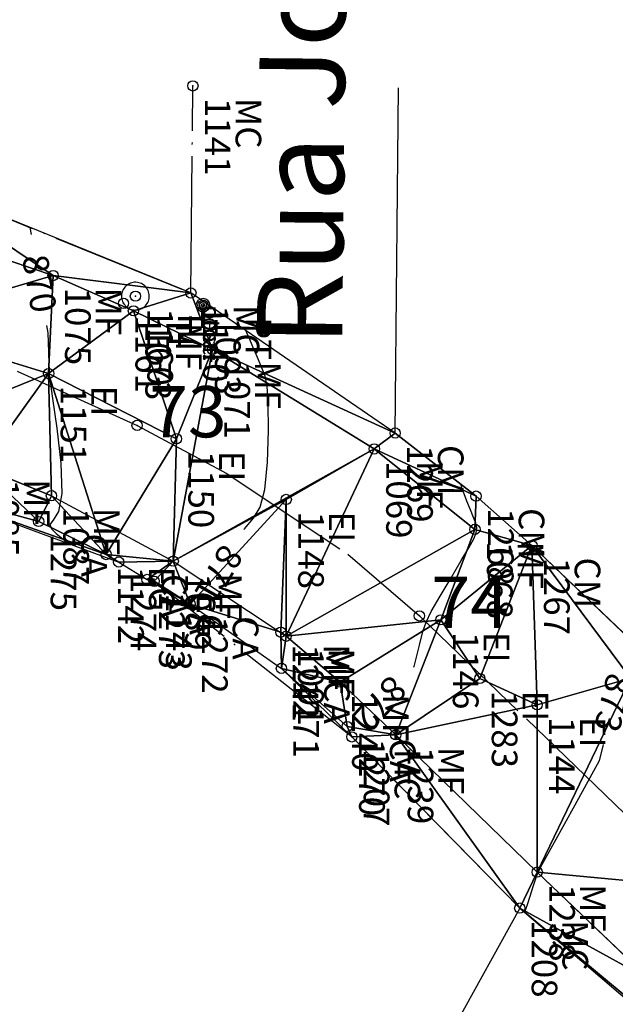
# Model space of a CAD drawing. Units: inches. Extents: x 585343 to 588751, y 6959798 to 6964546.
# Drawn here: x 586985 to 587019, y 6960235 to 6960293 of the extents above; entities that cross this region are included whole.
import ezdxf

# ---------------------------------------------------------------- set-up
doc = ezdxf.new("R2010")
doc.units = ezdxf.units.IN
doc.header["$MEASUREMENT"] = 0
for name, pattern in [('CERCA', [9.4, 8, -0.7, 0, -0.7]), ('CONTINUO', [0]), ('TRACEJADO', [8.7, 8, -0.7])]:
    doc.linetypes.add(name, pattern=pattern)
for name, color, linetype in [('_CA', 7, 'CONTINUO'), ('_CM', 7, 'CONTINUO'), ('_EG', 7, 'CONTINUO'), ('_EI', 7, 'CONTINUO'), ('_MC', 7, 'CONTINUO'), ('_MF', 7, 'CONTINUO'), ('_PT', 7, 'CONTINUO'), ('_TEXTO', 7, 'CONTINUO'), ('_TL', 7, 'CONTINUO'), ('CERCA', 7, 'CERCA'), ('CurvasTG', 7, 'CONTINUO'), ('DIVISA', 7, 'CONTINUO'), ('EIXO DA RUA', 7, 'TRACEJADO'), ('MalhaTriTG', 7, 'CONTINUO'), ('MEIO FIO', 1, 'CONTINUO'), ('MURO', 7, 'CONTINUO'), ('TELESC', 174, 'CONTINUO'), ('TEXTO', 7, 'CONTINUO')]:
    doc.layers.add(name, color=color, linetype=linetype)
doc.styles.add('SIMPLEX', font='simplex', dxfattribs={"height": 0.2})
doc.styles.add('tGArial134', font='arialbd.ttf', dxfattribs={"height": 0.005})
doc.styles.add('tGArial73', font='arialbd.ttf', dxfattribs={"height": 0.003})
doc.styles.add('tGArial74', font='arialbd.ttf', dxfattribs={"height": 0.003})

# ---------------------------------------------------------------- blocks, each defined once
blk = doc.blocks.new('SIMB_BOLINHA')
at = {"color": 0, "linetype": 'Continuous'}
blk.add_circle((0, 0), 0.3, dxfattribs=at)
at = {"color": 0}
blk.add_point((0, 0), dxfattribs=at)
for tag in ['cota:', 'desc:', 'pto:']:
    blk.add_attdef(tag, (0, 0), '', height=1)

msp = doc.modelspace()

# ---------------------------------------------------------------- linework, layer by layer
at = {"color": 0, "linetype": 'Continuous'}
for radius in [0.4, 0.3, 0.2, 0.1]:
    msp.add_circle((586995.278, 6960276.125), radius, dxfattribs=at)
at = {"color": 0}
msp.add_point((586995.278, 6960276.125), dxfattribs=at)
at = {"layer": 'CERCA'}
for p, q in [((586994.568, 6960276.835), (586994.686, 6960288.955)), ((586977.873, 6960283.638), (586994.568, 6960276.835)), ((586989.612, 6960261.521), (586978.84, 6960265.338)), ((587003.988, 6960250.847), (586992.415, 6960259.957)), ((587013.814, 6960240.829), (587003.988, 6960250.847)), ((587013.814, 6960240.829), (587007.408, 6960229.227))]:
    msp.add_line(p, q, dxfattribs=at)
at = {"layer": 'CurvasTG'}
for p, q in [((586985.149, 6960280.673, 870), (586985.22, 6960280.252, 870)), ((586986.128, 6960274.929, 870), (586986.2, 6960274.508, 870)), ((586986.2, 6960274.508, 870), (586986.239, 6960273.375, 870)), ((586997.802, 6960274.607, 871), (586997.795, 6960274.622, 871)), ((586997.847, 6960274.5, 871), (586997.802, 6960274.607, 871)), ((586997.97, 6960274.211, 871), (586997.847, 6960274.5, 871)), ((586998.191, 6960273.688, 871), (586997.97, 6960274.211, 871)), ((586998.464, 6960273.049, 871), (586998.191, 6960273.688, 871)), ((586986.239, 6960273.375, 870), (586986.262, 6960272.678, 870)), ((586998.722, 6960272.451, 871), (586998.464, 6960273.049, 871)), ((586986.262, 6960272.678, 870), (586986.273, 6960272.343, 870)), ((586986.273, 6960272.343, 870), (586986.277, 6960272.212, 870)), ((586998.912, 6960271.975, 871), (586998.722, 6960272.451, 871)), ((586986.277, 6960272.212, 870), (586986.278, 6960272.15, 870)), ((586986.278, 6960272.116, 870), (586986.277, 6960272.095, 870)), ((586986.277, 6960272.095, 870), (586986.284, 6960272.022, 870)), ((586986.278, 6960272.15, 870), (586986.278, 6960272.116, 870)), ((586986.284, 6960272.022, 870), (586986.336, 6960271.645, 870)), ((586999.034, 6960271.389, 871), (586998.912, 6960271.975, 871)), ((586986.336, 6960271.645, 870), (586986.479, 6960270.663, 870)), ((586999.1, 6960270.384, 871), (586999.034, 6960271.389, 871)), ((586986.479, 6960270.663, 870), (586986.725, 6960268.925, 870)), ((586999.115, 6960268.781, 871), (586999.1, 6960270.384, 871)), ((586986.725, 6960268.925, 870), (586986.954, 6960266.873, 870)), ((586999.058, 6960266.933, 871), (586999.115, 6960268.781, 871)), ((586986.954, 6960266.873, 870), (586987.013, 6960265.099, 870)), ((586998.903, 6960265.324, 871), (586999.058, 6960266.933, 871)), ((587010.371, 6960265.633, 872), (587010.371, 6960265.635, 872)), ((587010.374, 6960265.62, 872), (587010.371, 6960265.633, 872)), ((587010.381, 6960265.583, 872), (587010.374, 6960265.62, 872)), ((587010.399, 6960265.507, 872), (587010.381, 6960265.583, 872)), ((587010.448, 6960265.351, 872), (587010.399, 6960265.507, 872)), ((586987.013, 6960265.099, 870), (586986.812, 6960264.041, 870)), ((586998.626, 6960264.3, 871), (586998.903, 6960265.324, 871)), ((587010.552, 6960265.069, 872), (587010.448, 6960265.351, 872)), ((587010.723, 6960264.642, 872), (587010.552, 6960265.069, 872)), ((586998.227, 6960263.649, 871), (586998.626, 6960264.3, 871)), ((587010.926, 6960264.148, 872), (587010.723, 6960264.642, 872)), ((586986.812, 6960264.041, 870), (586986.508, 6960263.541, 870)), ((587011.115, 6960263.694, 872), (587010.926, 6960264.148, 872)), ((587011.248, 6960263.354, 872), (587011.115, 6960263.694, 872)), ((586986.508, 6960263.541, 870), (586986.322, 6960263.287, 870)), ((586986.322, 6960263.287, 870), (586986.41, 6960263.028, 870)), ((586997.71, 6960263.02, 871), (586998.227, 6960263.649, 871)), ((587011.304, 6960263.083, 872), (587011.248, 6960263.354, 872)), ((586986.41, 6960263.028, 870), (586986.678, 6960262.756, 870)), ((586986.678, 6960262.756, 870), (586986.97, 6960262.522, 870)), ((586997.695, 6960262.995, 871), (586997.71, 6960263.02, 871)), ((587011.118, 6960262.438, 872), (587011.266, 6960262.802, 872)), ((587011.266, 6960262.802, 872), (587011.304, 6960263.083, 872)), ((586986.97, 6960262.522, 870), (586987.161, 6960262.367, 870)), ((586987.161, 6960262.367, 870), (586987.258, 6960262.278, 870)), ((586987.258, 6960262.278, 870), (586987.299, 6960262.234, 870)), ((586987.299, 6960262.234, 870), (586987.317, 6960262.212, 870)), ((586987.317, 6960262.212, 870), (586987.324, 6960262.204, 870)), ((586987.324, 6960262.204, 870), (586987.325, 6960262.203, 870)), ((587010.836, 6960261.916, 872), (587011.118, 6960262.438, 872)), ((587010.392, 6960261.166, 872), (587010.836, 6960261.916, 872)), ((587009.791, 6960260.166, 872), (587010.392, 6960261.166, 872)), ((587009.154, 6960259.094, 872), (587009.791, 6960260.166, 872)), ((587008.632, 6960258.182, 872), (587009.154, 6960259.094, 872)), ((586995.006, 6960258.279, 871), (586995.021, 6960258.304, 871)), ((587008.328, 6960257.566, 872), (587008.632, 6960258.182, 872)), ((587008.148, 6960257.019, 872), (587008.328, 6960257.566, 872)), ((587007.953, 6960256.221, 872), (587008.148, 6960257.019, 872)), ((587007.641, 6960254.97, 872), (587007.953, 6960256.221, 872)), ((587007.605, 6960254.932, 872), (587007.641, 6960254.97, 872)), ((587003.904, 6960250.928, 872), (587003.94, 6960250.966, 872)), ((587018.697, 6960250.413, 873), (587018.464, 6960249.452, 873)), ((587018.464, 6960249.452, 873), (587017.029, 6960246.858, 873)), ((587017.029, 6960246.858, 873), (587015.818, 6960244.668, 873)), ((587015.818, 6960244.668, 873), (587015.138, 6960243.43, 873)), ((587015.138, 6960243.43, 873), (587014.857, 6960242.878, 873)), ((587014.738, 6960242.545, 873), (587014.587, 6960242.066, 873)), ((587014.857, 6960242.878, 873), (587014.738, 6960242.545, 873)), ((587014.587, 6960242.066, 873), (587014.409, 6960241.502, 873)), ((587014.409, 6960241.502, 873), (587014.252, 6960241.02, 873)), ((587014.108, 6960240.636, 873), (587014.091, 6960240.612, 873)), ((587014.155, 6960240.744, 873), (587014.108, 6960240.636, 873)), ((587014.252, 6960241.02, 873), (587014.155, 6960240.744, 873)), ((587014.083, 6960240.606, 873), (587014.081, 6960240.603, 873)), ((587014.081, 6960240.603, 873), (587014.081, 6960240.601, 873)), ((587014.081, 6960240.601, 873), (587014.081, 6960240.601, 873)), ((587014.081, 6960240.601, 873), (587014.081, 6960240.6, 873)), ((587014.081, 6960240.6, 873), (587014.081, 6960240.6, 873)), ((587014.091, 6960240.612, 873), (587014.083, 6960240.606, 873))]:
    msp.add_line(p, q, dxfattribs=at)
at = {"layer": 'DIVISA'}
msp.add_line((587006.524, 6960268.638), (587006.721, 6960288.837), dxfattribs=at)
at = {"layer": 'EIXO DA RUA'}
for p, q in [((586984.395, 6960272.266), (586991.422, 6960269.086)), ((586991.422, 6960269.086), (586996.626, 6960266.29)), ((586996.626, 6960266.29), (587003.754, 6960261.542)), ((587003.754, 6960261.542), (587007.938, 6960257.932)), ((587007.938, 6960257.932), (587022.345, 6960244.062))]:
    msp.add_line(p, q, dxfattribs=at)
at = {"layer": 'MEIO FIO'}
for p, q in [((586986.504, 6960277.852), (586978.873, 6960280.435)), ((586991.205, 6960275.79), (586986.504, 6960277.852)), ((586995.83, 6960273.53), (586991.205, 6960275.79)), ((587005.301, 6960267.705), (586995.83, 6960273.53)), ((587011.192, 6960262.997), (587005.301, 6960267.705)), ((586982.301, 6960266.64), (586986.407, 6960264.969)), ((586986.407, 6960264.969), (586993.537, 6960261.138)), ((586993.537, 6960261.138), (587000.139, 6960256.74)), ((587000.139, 6960256.74), (587003.305, 6960254.056)), ((587003.305, 6960254.056), (587006.554, 6960250.975)), ((587006.554, 6960250.975), (587014.839, 6960242.937)), ((587014.839, 6960242.937), (587021.411, 6960236.654))]:
    msp.add_line(p, q, dxfattribs=at)
at = {"layer": 'MURO'}
for p, q in [((587006.524, 6960268.638), (587011.254, 6960264.945)), ((587011.254, 6960264.945), (587014.529, 6960262.055)), ((587014.529, 6960262.055), (587027.352, 6960249.78))]:
    msp.add_line(p, q, dxfattribs=at)
at = {"layer": 'TELESC'}
for p, q in [((586990.578, 6960276.974), (586990.549, 6960276.898)), ((586990.614, 6960277.047), (586990.578, 6960276.974)), ((586990.657, 6960277.116), (586990.614, 6960277.047)), ((586990.707, 6960277.18), (586990.657, 6960277.116)), ((586990.763, 6960277.238), (586990.707, 6960277.18)), ((586990.825, 6960277.291), (586990.763, 6960277.238)), ((586990.892, 6960277.338), (586990.825, 6960277.291)), ((586990.963, 6960277.377), (586990.892, 6960277.338)), ((586991.037, 6960277.41), (586990.963, 6960277.377)), ((586991.114, 6960277.434), (586991.037, 6960277.41)), ((586991.194, 6960277.451), (586991.114, 6960277.434)), ((586991.275, 6960277.46), (586991.194, 6960277.451)), ((586991.356, 6960277.46), (586991.275, 6960277.46)), ((586991.437, 6960277.453), (586991.356, 6960277.46)), ((586991.516, 6960277.438), (586991.437, 6960277.453)), ((586991.594, 6960277.414), (586991.516, 6960277.438)), ((586991.669, 6960277.383), (586991.594, 6960277.414)), ((586991.741, 6960277.345), (586991.669, 6960277.383)), ((586991.808, 6960277.3), (586991.741, 6960277.345)), ((586991.871, 6960277.248), (586991.808, 6960277.3)), ((586991.928, 6960277.19), (586991.871, 6960277.248)), ((586991.979, 6960277.127), (586991.928, 6960277.19)), ((586992.023, 6960277.059), (586991.979, 6960277.127)), ((586992.061, 6960276.987), (586992.023, 6960277.059)), ((586992.091, 6960276.911), (586992.061, 6960276.987)), ((586990.515, 6960276.74), (586990.51, 6960276.659)), ((586990.51, 6960276.659), (586990.513, 6960276.578)), ((586990.513, 6960276.578), (586990.524, 6960276.497)), ((586990.528, 6960276.82), (586990.515, 6960276.74)), ((586990.524, 6960276.497), (586990.543, 6960276.418)), ((586990.549, 6960276.898), (586990.528, 6960276.82)), ((586990.543, 6960276.418), (586990.57, 6960276.342)), ((586992.079, 6960276.354), (586992.105, 6960276.431)), ((586992.113, 6960276.833), (586992.091, 6960276.911)), ((586992.105, 6960276.431), (586992.123, 6960276.511)), ((586992.128, 6960276.753), (586992.113, 6960276.833)), ((586992.123, 6960276.511), (586992.133, 6960276.591)), ((586992.134, 6960276.672), (586992.128, 6960276.753)), ((586992.133, 6960276.591), (586992.134, 6960276.672)), ((586990.57, 6960276.342), (586990.604, 6960276.268)), ((586990.604, 6960276.268), (586990.646, 6960276.198)), ((586990.646, 6960276.198), (586990.694, 6960276.133)), ((586990.694, 6960276.133), (586990.749, 6960276.073)), ((586990.749, 6960276.073), (586990.809, 6960276.018)), ((586990.809, 6960276.018), (586990.875, 6960275.97)), ((586990.875, 6960275.97), (586990.945, 6960275.929)), ((586990.945, 6960275.929), (586991.018, 6960275.895)), ((586991.018, 6960275.895), (586991.095, 6960275.869)), ((586991.095, 6960275.869), (586991.174, 6960275.85)), ((586991.174, 6960275.85), (586991.255, 6960275.839)), ((586991.255, 6960275.839), (586991.322, 6960275.836)), ((586991.322, 6960275.836), (586991.403, 6960275.84)), ((586991.403, 6960275.84), (586991.483, 6960275.852)), ((586991.483, 6960275.852), (586991.562, 6960275.872)), ((586991.562, 6960275.872), (586991.638, 6960275.9)), ((586991.638, 6960275.9), (586991.712, 6960275.936)), ((586991.712, 6960275.936), (586991.781, 6960275.978)), ((586991.781, 6960275.978), (586991.845, 6960276.027)), ((586991.845, 6960276.027), (586991.905, 6960276.083)), ((586991.905, 6960276.083), (586991.959, 6960276.144)), ((586991.959, 6960276.144), (586992.006, 6960276.21)), ((586992.006, 6960276.21), (586992.046, 6960276.28)), ((586992.046, 6960276.28), (586992.079, 6960276.354))]:
    msp.add_line(p, q, dxfattribs=at)

# ---------------------------------------------------------------- block references
at = {"layer": '_CA', "color": 3}
ref = msp.add_blockref('SIMB_BOLINHA', (586985.663, 6960263.459), dxfattribs=dict(at, rotation=270))
ref.add_attrib('PONTO', '1275', (586986.363, 6960262.759), dxfattribs={"layer": '0', "color": 1, "height": 1.5, "rotation": 270, "style": 'SIMPLEX'})
ref.add_attrib('DESC', 'CA', (586988.163, 6960262.759), dxfattribs={"layer": '0', "color": 4, "height": 1.5, "rotation": 270, "style": 'SIMPLEX'})
ref = msp.add_blockref('SIMB_BOLINHA', (586990.345, 6960261.087), dxfattribs=dict(at, rotation=270))
ref.add_attrib('PONTO', '1274', (586991.045, 6960260.387), dxfattribs={"layer": '0', "color": 1, "height": 1.5, "rotation": 270, "style": 'SIMPLEX'})
ref.add_attrib('DESC', 'CA', (586992.845, 6960260.387), dxfattribs={"layer": '0', "color": 4, "height": 1.5, "rotation": 270, "style": 'SIMPLEX'})
ref = msp.add_blockref('SIMB_BOLINHA', (586992.001, 6960260.069), dxfattribs=dict(at, rotation=270))
ref.add_attrib('PONTO', '1273', (586992.701, 6960259.369), dxfattribs={"layer": '0', "color": 1, "height": 1.5, "rotation": 270, "style": 'SIMPLEX'})
ref.add_attrib('DESC', 'CA', (586994.501, 6960259.369), dxfattribs={"layer": '0', "color": 4, "height": 1.5, "rotation": 270, "style": 'SIMPLEX'})
ref = msp.add_blockref('SIMB_BOLINHA', (586994.52, 6960258.621), dxfattribs=dict(at, rotation=270))
ref.add_attrib('PONTO', '1272', (586995.22, 6960257.921), dxfattribs={"layer": '0', "color": 1, "height": 1.5, "rotation": 270, "style": 'SIMPLEX'})
ref.add_attrib('DESC', 'CA', (586997.02, 6960257.921), dxfattribs={"layer": '0', "color": 4, "height": 1.5, "rotation": 270, "style": 'SIMPLEX'})
ref = msp.add_blockref('SIMB_BOLINHA', (586999.866, 6960254.861), dxfattribs=dict(at, rotation=270))
ref.add_attrib('PONTO', '1271', (587000.566, 6960254.161), dxfattribs={"layer": '0', "color": 1, "height": 1.5, "rotation": 270, "style": 'SIMPLEX'})
ref.add_attrib('DESC', 'CA', (587002.366, 6960254.161), dxfattribs={"layer": '0', "color": 4, "height": 1.5, "rotation": 270, "style": 'SIMPLEX'})
ref = msp.add_blockref('SIMB_BOLINHA', (587003.714, 6960251.458), dxfattribs=dict(at, rotation=270))
ref.add_attrib('PONTO', '1270', (587004.414, 6960250.758), dxfattribs={"layer": '0', "color": 1, "height": 1.5, "rotation": 270, "style": 'SIMPLEX'})
ref.add_attrib('DESC', 'CA', (587006.214, 6960250.758), dxfattribs={"layer": '0', "color": 4, "height": 1.5, "rotation": 270, "style": 'SIMPLEX'})
at = {"layer": '_CM', "color": 3}
ref = msp.add_blockref('SIMB_BOLINHA', (587006.524, 6960268.638), dxfattribs=dict(at, rotation=270))
ref.add_attrib('PONTO', '1269', (587007.224, 6960267.938), dxfattribs={"layer": '0', "color": 1, "height": 1.5, "rotation": 270, "style": 'SIMPLEX'})
ref.add_attrib('DESC', 'CM', (587009.024, 6960267.938), dxfattribs={"layer": '0', "color": 4, "height": 1.5, "rotation": 270, "style": 'SIMPLEX'})
ref = msp.add_blockref('SIMB_BOLINHA', (587011.254, 6960264.945), dxfattribs=dict(at, rotation=270))
ref.add_attrib('PONTO', '1268', (587011.954, 6960264.245), dxfattribs={"layer": '0', "color": 1, "height": 1.5, "rotation": 270, "style": 'SIMPLEX'})
ref.add_attrib('DESC', 'CM', (587013.754, 6960264.245), dxfattribs={"layer": '0', "color": 4, "height": 1.5, "rotation": 270, "style": 'SIMPLEX'})
ref = msp.add_blockref('SIMB_BOLINHA', (587014.529, 6960262.055), dxfattribs=dict(at, rotation=270))
ref.add_attrib('PONTO', '1267', (587015.229, 6960261.355), dxfattribs={"layer": '0', "color": 1, "height": 1.5, "rotation": 270, "style": 'SIMPLEX'})
ref.add_attrib('DESC', 'CM', (587017.029, 6960261.355), dxfattribs={"layer": '0', "color": 4, "height": 1.5, "rotation": 270, "style": 'SIMPLEX'})
at = {"layer": '_EG', "color": 3}
ref = msp.add_blockref('SIMB_BOLINHA', (586989.612, 6960261.521), dxfattribs=dict(at, rotation=270))
ref.add_attrib('PONTO', '1142', (586990.312, 6960260.821), dxfattribs={"layer": '0', "color": 1, "height": 1.5, "rotation": 270, "style": 'SIMPLEX'})
ref.add_attrib('DESC', 'EG', (586992.112, 6960260.821), dxfattribs={"layer": '0', "color": 4, "height": 1.5, "rotation": 270, "style": 'SIMPLEX'})
ref = msp.add_blockref('SIMB_BOLINHA', (586992.415, 6960259.957), dxfattribs=dict(at, rotation=270))
ref.add_attrib('PONTO', '1143', (586993.115, 6960259.257), dxfattribs={"layer": '0', "color": 1, "height": 1.5, "rotation": 270, "style": 'SIMPLEX'})
ref.add_attrib('DESC', 'EG', (586994.915, 6960259.257), dxfattribs={"layer": '0', "color": 4, "height": 1.5, "rotation": 270, "style": 'SIMPLEX'})
at = {"layer": '_EI', "color": 3}
ref = msp.add_blockref('SIMB_BOLINHA', (586986.244, 6960272.118), dxfattribs=dict(at, rotation=270))
ref.add_attrib('PONTO', '1151', (586986.944, 6960271.418), dxfattribs={"layer": '0', "color": 1, "height": 1.5, "rotation": 270, "style": 'SIMPLEX'})
ref.add_attrib('DESC', 'EI', (586988.744, 6960271.418), dxfattribs={"layer": '0', "color": 4, "height": 1.5, "rotation": 270, "style": 'SIMPLEX'})
ref = msp.add_blockref('SIMB_BOLINHA', (586993.72, 6960268.304), dxfattribs=dict(at, rotation=270))
ref.add_attrib('PONTO', '1150', (586994.42, 6960267.604), dxfattribs={"layer": '0', "color": 1, "height": 1.5, "rotation": 270, "style": 'SIMPLEX'})
ref.add_attrib('DESC', 'EI', (586996.22, 6960267.604), dxfattribs={"layer": '0', "color": 4, "height": 1.5, "rotation": 270, "style": 'SIMPLEX'})
ref = msp.add_blockref('SIMB_BOLINHA', (587000.149, 6960264.749), dxfattribs=dict(at, rotation=270))
ref.add_attrib('PONTO', '1148', (587000.849, 6960264.049), dxfattribs={"layer": '0', "color": 1, "height": 1.5, "rotation": 270, "style": 'SIMPLEX'})
ref.add_attrib('DESC', 'EI', (587002.649, 6960264.049), dxfattribs={"layer": '0', "color": 4, "height": 1.5, "rotation": 270, "style": 'SIMPLEX'})
ref = msp.add_blockref('SIMB_BOLINHA', (587009.199, 6960257.702), dxfattribs=dict(at, rotation=270))
ref.add_attrib('PONTO', '1146', (587009.899, 6960257.002), dxfattribs={"layer": '0', "color": 1, "height": 1.5, "rotation": 270, "style": 'SIMPLEX'})
ref.add_attrib('DESC', 'EI', (587011.699, 6960257.002), dxfattribs={"layer": '0', "color": 4, "height": 1.5, "rotation": 270, "style": 'SIMPLEX'})
ref = msp.add_blockref('SIMB_BOLINHA', (587011.478, 6960254.268), dxfattribs=dict(at, rotation=270))
ref.add_attrib('PONTO', '1283', (587012.178, 6960253.568), dxfattribs={"layer": '0', "color": 1, "height": 1.5, "rotation": 270, "style": 'SIMPLEX'})
ref.add_attrib('DESC', 'EI', (587013.978, 6960253.568), dxfattribs={"layer": '0', "color": 4, "height": 1.5, "rotation": 270, "style": 'SIMPLEX'})
ref = msp.add_blockref('SIMB_BOLINHA', (587014.831, 6960252.725), dxfattribs=dict(at, rotation=270))
ref.add_attrib('PONTO', '1144', (587015.531, 6960252.025), dxfattribs={"layer": '0', "color": 1, "height": 1.5, "rotation": 270, "style": 'SIMPLEX'})
ref.add_attrib('DESC', 'EI', (587017.331, 6960252.025), dxfattribs={"layer": '0', "color": 4, "height": 1.5, "rotation": 270, "style": 'SIMPLEX'})
at = {"layer": '_MC', "color": 3}
ref = msp.add_blockref('SIMB_BOLINHA', (586994.686, 6960288.955), dxfattribs=dict(at, rotation=270))
ref.add_attrib('PONTO', '1141', (586995.386, 6960288.255), dxfattribs={"layer": '0', "color": 1, "height": 1.5, "rotation": 270, "style": 'SIMPLEX'})
ref.add_attrib('DESC', 'MC', (586997.186, 6960288.255), dxfattribs={"layer": '0', "color": 4, "height": 1.5, "rotation": 270, "style": 'SIMPLEX'})
ref = msp.add_blockref('SIMB_BOLINHA', (586994.568, 6960276.835), dxfattribs=dict(at, rotation=270))
ref.add_attrib('PONTO', '1140', (586995.268, 6960276.135), dxfattribs={"layer": '0', "color": 1, "height": 1.5, "rotation": 270, "style": 'SIMPLEX'})
ref.add_attrib('DESC', 'MC', (586997.068, 6960276.135), dxfattribs={"layer": '0', "color": 4, "height": 1.5, "rotation": 270, "style": 'SIMPLEX'})
ref = msp.add_blockref('SIMB_BOLINHA', (587003.988, 6960250.847), dxfattribs=dict(at, rotation=270))
ref.add_attrib('PONTO', '1207', (587004.688, 6960250.147), dxfattribs={"layer": '0', "color": 1, "height": 1.5, "rotation": 270, "style": 'SIMPLEX'})
ref.add_attrib('DESC', 'MC', (587006.488, 6960250.147), dxfattribs={"layer": '0', "color": 4, "height": 1.5, "rotation": 270, "style": 'SIMPLEX'})
ref = msp.add_blockref('SIMB_BOLINHA', (587013.814, 6960240.829), dxfattribs=dict(at, rotation=270))
ref.add_attrib('PONTO', '1208', (587014.514, 6960240.129), dxfattribs={"layer": '0', "color": 1, "height": 1.5, "rotation": 270, "style": 'SIMPLEX'})
ref.add_attrib('DESC', 'MC', (587016.314, 6960240.129), dxfattribs={"layer": '0', "color": 4, "height": 1.5, "rotation": 270, "style": 'SIMPLEX'})
at = {"layer": '_MF', "color": 3}
ref = msp.add_blockref('SIMB_BOLINHA', (586986.504, 6960277.852), dxfattribs=dict(at, rotation=270))
ref.add_attrib('PONTO', '1075', (586987.204, 6960277.152), dxfattribs={"layer": '0', "color": 1, "height": 1.5, "rotation": 270, "style": 'SIMPLEX'})
ref.add_attrib('DESC', 'MF', (586989.004, 6960277.152), dxfattribs={"layer": '0', "color": 4, "height": 1.5, "rotation": 270, "style": 'SIMPLEX'})
ref = msp.add_blockref('SIMB_BOLINHA', (586991.205, 6960275.79), dxfattribs=dict(at, rotation=270))
ref.add_attrib('PONTO', '1073', (586991.905, 6960275.09), dxfattribs={"layer": '0', "color": 1, "height": 1.5, "rotation": 270, "style": 'SIMPLEX'})
ref.add_attrib('DESC', 'MF', (586993.705, 6960275.09), dxfattribs={"layer": '0', "color": 4, "height": 1.5, "rotation": 270, "style": 'SIMPLEX'})
ref = msp.add_blockref('SIMB_BOLINHA', (586995.83, 6960273.53), dxfattribs=dict(at, rotation=270))
ref.add_attrib('PONTO', '1071', (586996.53, 6960272.83), dxfattribs={"layer": '0', "color": 1, "height": 1.5, "rotation": 270, "style": 'SIMPLEX'})
ref.add_attrib('DESC', 'MF', (586998.33, 6960272.83), dxfattribs={"layer": '0', "color": 4, "height": 1.5, "rotation": 270, "style": 'SIMPLEX'})
ref = msp.add_blockref('SIMB_BOLINHA', (587005.301, 6960267.705), dxfattribs=dict(at, rotation=270))
ref.add_attrib('PONTO', '1069', (587006.001, 6960267.005), dxfattribs={"layer": '0', "color": 1, "height": 1.5, "rotation": 270, "style": 'SIMPLEX'})
ref.add_attrib('DESC', 'MF', (587007.801, 6960267.005), dxfattribs={"layer": '0', "color": 4, "height": 1.5, "rotation": 270, "style": 'SIMPLEX'})
ref = msp.add_blockref('SIMB_BOLINHA', (586982.301, 6960266.64), dxfattribs=dict(at, rotation=270))
ref.add_attrib('PONTO', '1085', (586983.001, 6960265.94), dxfattribs={"layer": '0', "color": 1, "height": 1.5, "rotation": 270, "style": 'SIMPLEX'})
ref.add_attrib('DESC', 'MF', (586984.801, 6960265.94), dxfattribs={"layer": '0', "color": 4, "height": 1.5, "rotation": 270, "style": 'SIMPLEX'})
ref = msp.add_blockref('SIMB_BOLINHA', (586986.407, 6960264.969), dxfattribs=dict(at, rotation=270))
ref.add_attrib('PONTO', '1087', (586987.107, 6960264.269), dxfattribs={"layer": '0', "color": 1, "height": 1.5, "rotation": 270, "style": 'SIMPLEX'})
ref.add_attrib('DESC', 'MF', (586988.907, 6960264.269), dxfattribs={"layer": '0', "color": 4, "height": 1.5, "rotation": 270, "style": 'SIMPLEX'})
ref = msp.add_blockref('SIMB_BOLINHA', (587011.192, 6960262.997), dxfattribs=dict(at, rotation=270))
ref.add_attrib('PONTO', '1068', (587011.892, 6960262.297), dxfattribs={"layer": '0', "color": 1, "height": 1.5, "rotation": 270, "style": 'SIMPLEX'})
ref.add_attrib('DESC', 'MF', (587013.692, 6960262.297), dxfattribs={"layer": '0', "color": 4, "height": 1.5, "rotation": 270, "style": 'SIMPLEX'})
ref = msp.add_blockref('SIMB_BOLINHA', (586993.537, 6960261.138), dxfattribs=dict(at, rotation=270))
ref.add_attrib('PONTO', '1089', (586994.237, 6960260.438), dxfattribs={"layer": '0', "color": 1, "height": 1.5, "rotation": 270, "style": 'SIMPLEX'})
ref.add_attrib('DESC', 'MF', (586996.037, 6960260.438), dxfattribs={"layer": '0', "color": 4, "height": 1.5, "rotation": 270, "style": 'SIMPLEX'})
ref = msp.add_blockref('SIMB_BOLINHA', (586999.834, 6960256.977), dxfattribs=dict(at, rotation=270))
ref.add_attrib('PONTO', '1241', (587000.534, 6960256.277), dxfattribs={"layer": '0', "color": 1, "height": 1.5, "rotation": 270, "style": 'SIMPLEX'})
ref.add_attrib('DESC', 'MF', (587002.334, 6960256.277), dxfattribs={"layer": '0', "color": 4, "height": 1.5, "rotation": 270, "style": 'SIMPLEX'})
ref = msp.add_blockref('SIMB_BOLINHA', (587000.139, 6960256.74), dxfattribs=dict(at, rotation=270))
ref.add_attrib('PONTO', '1091', (587000.839, 6960256.04), dxfattribs={"layer": '0', "color": 1, "height": 1.5, "rotation": 270, "style": 'SIMPLEX'})
ref.add_attrib('DESC', 'MF', (587002.639, 6960256.04), dxfattribs={"layer": '0', "color": 4, "height": 1.5, "rotation": 270, "style": 'SIMPLEX'})
ref = msp.add_blockref('SIMB_BOLINHA', (587003.305, 6960254.056), dxfattribs=dict(at, rotation=270))
ref.add_attrib('PONTO', '1240', (587004.005, 6960253.356), dxfattribs={"layer": '0', "color": 1, "height": 1.5, "rotation": 270, "style": 'SIMPLEX'})
ref.add_attrib('DESC', 'MF', (587005.805, 6960253.356), dxfattribs={"layer": '0', "color": 4, "height": 1.5, "rotation": 270, "style": 'SIMPLEX'})
ref = msp.add_blockref('SIMB_BOLINHA', (587006.554, 6960250.975), dxfattribs=dict(at, rotation=270))
ref.add_attrib('PONTO', '1239', (587007.254, 6960250.275), dxfattribs={"layer": '0', "color": 1, "height": 1.5, "rotation": 270, "style": 'SIMPLEX'})
ref.add_attrib('DESC', 'MF', (587009.054, 6960250.275), dxfattribs={"layer": '0', "color": 4, "height": 1.5, "rotation": 270, "style": 'SIMPLEX'})
ref = msp.add_blockref('SIMB_BOLINHA', (587014.839, 6960242.937), dxfattribs=dict(at, rotation=270))
ref.add_attrib('PONTO', '1238', (587015.539, 6960242.237), dxfattribs={"layer": '0', "color": 1, "height": 1.5, "rotation": 270, "style": 'SIMPLEX'})
ref.add_attrib('DESC', 'MF', (587017.339, 6960242.237), dxfattribs={"layer": '0', "color": 4, "height": 1.5, "rotation": 270, "style": 'SIMPLEX'})
at = {"layer": '_PT', "color": 3}
ref = msp.add_blockref('SIMB_BOLINHA', (586995.278, 6960276.125), dxfattribs=dict(at, rotation=270))
ref.add_attrib('PONTO', '1093', (586995.978, 6960275.425), dxfattribs={"layer": '0', "color": 1, "height": 1.5, "rotation": 270, "style": 'SIMPLEX'})
ref.add_attrib('DESC', 'PT', (586997.778, 6960275.425), dxfattribs={"layer": '0', "color": 4, "height": 1.5, "rotation": 270, "style": 'SIMPLEX'})
at = {"layer": '_TEXTO', "color": 3}
ref = msp.add_blockref('SIMB_BOLINHA', (586991.422, 6960269.086), dxfattribs=dict(at, rotation=270))
ref.add_attrib('PONTO', '73', (586992.122, 6960268.386), dxfattribs={"layer": '0', "color": 1, "height": 3, "style": 'tGArial73'})
ref = msp.add_blockref('SIMB_BOLINHA', (587007.938, 6960257.932), dxfattribs=dict(at, rotation=270))
ref.add_attrib('PONTO', '74', (587008.638, 6960257.232), dxfattribs={"layer": '0', "color": 1, "height": 3, "style": 'tGArial74'})
at = {"layer": '_TL', "color": 3}
ref = msp.add_blockref('SIMB_BOLINHA', (586991.322, 6960276.649), dxfattribs=dict(at, rotation=270))
ref.add_attrib('PONTO', '1160', (586992.022, 6960275.949), dxfattribs={"layer": '0', "color": 1, "height": 1.5, "rotation": 270, "style": 'SIMPLEX'})
ref.add_attrib('DESC', 'TL', (586993.822, 6960275.949), dxfattribs={"layer": '0', "color": 4, "height": 1.5, "rotation": 270, "style": 'SIMPLEX'})
ref = msp.add_blockref('SIMB_BOLINHA', (586990.626, 6960276.229), dxfattribs=dict(at, rotation=270))
ref.add_attrib('PONTO', '1161', (586991.326, 6960275.529), dxfattribs={"layer": '0', "color": 1, "height": 1.5, "rotation": 270, "style": 'SIMPLEX'})
ref.add_attrib('DESC', 'TL', (586993.126, 6960275.529), dxfattribs={"layer": '0', "color": 4, "height": 1.5, "rotation": 270, "style": 'SIMPLEX'})

# ---------------------------------------------------------------- texts
for tag in ['pto:', 'cota:', 'desc:']:
    msp.add_attdef(tag, (586995.278, 6960276.125), '', height=1, rotation=270)
at = {"layer": 'CurvasTG', "style": 'SIMPLEX'}
for s, rotation, p in [('870', 279.67685, (586984.683, 6960278.943, 870)), ('871', 240.31183, (586996.4, 6960262.237, 871)), ('873', 256.35952, (587018.959, 6960254.672, 873)), ('872', 227.25215, (587006.24, 6960254.56, 872))]:
    msp.add_text(s, height=1.5, rotation=rotation, dxfattribs=at).set_placement(p)
at = {"layer": 'TEXTO', "style": 'tGArial134'}
msp.add_text('Rua Joarez A. Pires Ortiz', height=5, rotation=89.44056, dxfattribs=at).set_placement((587003.421, 6960273.703))

# ---------------------------------------------------------------- meshes
at = {"layer": 'MalhaTriTG', "color": 132}
mesh = msp.add_polyface(dxfattribs=at)
corners = [(586986.504, 6960277.852, 870.031), (586994.568, 6960276.835, 870.775), (586977.873, 6960283.638, 869.402), (586986.244, 6960272.118, 869.997), (586976.837, 6960275.009, 869.309), (586977.063, 6960268.412, 869.027), (586978.873, 6960280.435, 869.529), (586991.205, 6960275.79, 870.389), (586995.83, 6960273.53, 870.761), (586993.72, 6960268.304, 870.635), (586993.537, 6960261.138, 870.607), (586982.301, 6960266.64, 869.473), (586986.407, 6960264.969, 869.845), (587005.301, 6960267.705, 871.439), (587006.524, 6960268.638, 871.609), (587000.149, 6960264.749, 871.205), (586979.404, 6960265.928, 869.424), (586989.612, 6960261.521, 870.3), (586978.84, 6960265.338, 868.976), (586990.345, 6960261.087, 870.364), (586985.663, 6960263.459, 869.988), (587000.139, 6960256.74, 871.304), (586992.001, 6960260.069, 870.432), (586994.52, 6960258.621, 870.949), (586992.415, 6960259.957, 870.582), (586999.834, 6960256.977, 871.279), (586999.866, 6960254.861, 871.507), (587003.305, 6960254.056, 871.598), (587009.199, 6960257.702, 872.083), (587003.714, 6960251.458, 871.875), (587003.988, 6960250.847, 872.01)]
mesh.append_faces([[corners[k] for k in face] for face in [(0, 1, 2), (3, 4, 5), (6, 4, 0), (1, 0, 7), (0, 2, 6), (8, 7, 9), (3, 7, 0), (7, 3, 9), (4, 3, 0), (9, 10, 8), (5, 11, 3), (11, 12, 3), (8, 13, 14), (15, 13, 10), (11, 5, 16), (9, 3, 17), (17, 18, 19), (18, 20, 11), (18, 11, 16), (12, 20, 17), (12, 11, 20), (17, 20, 18), (17, 10, 9), (12, 17, 3), (15, 21, 13), (19, 22, 10), (10, 23, 15), (24, 10, 22), (8, 10, 13), (17, 19, 10), (25, 23, 26), (23, 25, 15), (24, 22, 23), (21, 15, 25), (27, 28, 21), (26, 21, 25), (27, 21, 26), (27, 26, 29), (30, 29, 26), (24, 23, 10), (1, 7, 8), (8, 14, 1)]], dxfattribs={"color": 132})
mesh = msp.add_polyface(dxfattribs=at)
corners = [(587006.524, 6960268.638, 871.609), (587005.301, 6960267.705, 871.439), (587011.254, 6960264.945, 872.09), (587011.192, 6960262.997, 871.971), (587000.139, 6960256.74, 871.304), (587014.529, 6960262.055, 872.383), (587009.199, 6960257.702, 872.083), (587020.304, 6960254.278, 872.924), (587014.831, 6960252.725, 872.701), (587011.478, 6960254.268, 872.392), (587006.554, 6960250.975, 871.994), (587003.305, 6960254.056, 871.598), (587027.352, 6960249.78, 873.777), (587003.714, 6960251.458, 871.875), (587003.988, 6960250.847, 872.01), (587013.814, 6960240.829, 872.965), (587014.84, 6960242.937, 872.998), (587024.405, 6960242.041, 873.918), (587021.411, 6960236.654, 873.774), (587021.148, 6960234.711, 873.933), (587024.82, 6960233.39, 874.226), (587029.24, 6960229.321, 874.727), (587031.723, 6960243.344, 874.197), (587031.691, 6960225.542, 875.315), (587027.771, 6960247.148, 873.717), (587038.003, 6960237.503, 874.893), (587032.909, 6960244.407, 874.382), (587035.729, 6960231.1, 875.303), (587042.041, 6960236.036, 875.405), (587045.823, 6960232.78, 875.852), (587044.869, 6960231.556, 875.67), (587048.42, 6960230.818, 876.215)]
mesh.append_faces([[corners[k] for k in face] for face in [(0, 1, 2), (1, 3, 2), (1, 4, 3), (2, 3, 5), (5, 3, 6), (6, 3, 4), (7, 5, 8), (5, 9, 8), (6, 10, 9), (11, 10, 6), (12, 5, 7), (5, 6, 9), (13, 14, 10), (10, 8, 9), (10, 11, 13), (14, 15, 10), (10, 15, 16), (16, 17, 7), (16, 8, 10), (17, 16, 18), (16, 7, 8), (18, 19, 20), (18, 16, 15), (20, 19, 21), (18, 20, 17), (15, 19, 18), (17, 20, 22), (19, 15, 23), (7, 17, 12), (12, 17, 24), (25, 26, 22), (26, 24, 22), (25, 20, 27), (22, 20, 25), (17, 22, 24), (28, 26, 25), (25, 27, 28), (29, 30, 31), (30, 29, 28), (27, 30, 28), (26, 12, 24)]], dxfattribs={"color": 132})

doc.saveas('drawing.dxf')
